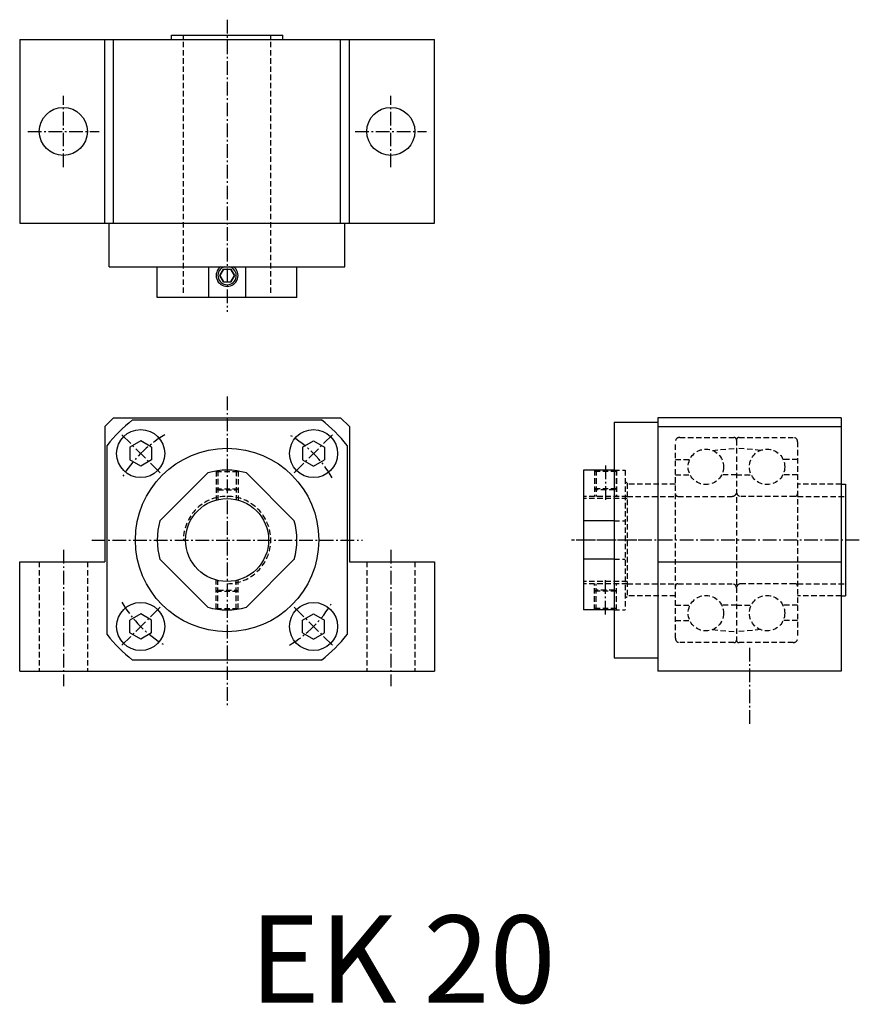
# Model space of a CAD drawing. Extents: x 2028 to 2220, y 1462 to 1688.
import ezdxf

# ---------------------------------------------------------------- set-up
doc = ezdxf.new("R2010")
doc.units = 0
doc.header["$LTSCALE"] = 5
doc.linetypes.add('CENTER', pattern=[0.95, 0.625, -0.125, 0.075, -0.125])
doc.linetypes.add('DASHED2', pattern=[0.375, 0.25, -0.125])
doc.layers.get('0').update_dxf_attribs({"linetype": 'CONTINUOUS'})
doc.layers.add('CENTER', color=3, linetype='CENTER')
doc.layers.add('HIDE', color=1, linetype='DASHED2')
doc.styles.add('BIG', font='txt', dxfattribs={"height": 20})

msp = doc.modelspace()

# ---------------------------------------------------------------- linework, layer by layer
for p, q in [((2062.67, 1684), (2088.17, 1684)), ((2062.67, 1683), (2062.67, 1684)), ((2088.17, 1683), (2088.17, 1684)), ((2027.92, 1683), (2027.92, 1641)), ((2027.92, 1683), (2122.92, 1683)), ((2047.42, 1641), (2047.42, 1683)), ((2049.42, 1641), (2049.42, 1683)), ((2101.42, 1641), (2101.42, 1683)), ((2103.42, 1641), (2103.42, 1683)), ((2122.92, 1641), (2122.92, 1683)), ((2027.92, 1641), (2122.92, 1641)), ((2048.42, 1631), (2048.42, 1641)), ((2102.42, 1631), (2102.42, 1641)), ((2048.42, 1631), (2102.42, 1631)), ((2059.42, 1624), (2059.42, 1631)), ((2071.19, 1631), (2071.19, 1624)), ((2079.66, 1631), (2079.66, 1624)), ((2091.42, 1624), (2091.42, 1631)), ((2091.42, 1624), (2059.42, 1624)), ((2049.42, 1596.44), (2047.42, 1594.44)), ((2049.42, 1596.44), (2101.42, 1596.44)), ((2101.42, 1596.44), (2103.42, 1594.44)), ((2174.07, 1596.44), (2174.07, 1538.44)), ((2216.07, 1596.44), (2174.07, 1596.44)), ((2216.07, 1596.44), (2216.07, 1538.44)), ((2047.42, 1594.44), (2047.42, 1563.44)), ((2053.77, 1595.94), (2097.08, 1595.94)), ((2103.42, 1594.44), (2103.42, 1563.44)), ((2164.07, 1595.44), (2174.07, 1595.44)), ((2164.07, 1595.44), (2164.07, 1541.44)), ((2174.07, 1594.44), (2216.07, 1594.44)), ((2047.92, 1546.79), (2047.92, 1590.09)), ((2055.63, 1591.13), (2053.13, 1589.69)), ((2053.13, 1589.69), (2053.13, 1586.8)), ((2058.13, 1589.69), (2055.63, 1591.13)), ((2058.13, 1589.69), (2058.13, 1586.8)), ((2092.72, 1589.69), (2095.22, 1591.13)), ((2092.72, 1589.69), (2092.72, 1586.8)), ((2095.22, 1591.13), (2097.72, 1589.69)), ((2097.72, 1589.69), (2097.72, 1586.8)), ((2102.92, 1590.09), (2102.92, 1546.79)), ((2055.63, 1585.36), (2053.13, 1586.8)), ((2058.13, 1586.8), (2055.63, 1585.36)), ((2092.72, 1586.8), (2095.22, 1585.36)), ((2095.22, 1585.36), (2097.72, 1586.8)), ((2157.07, 1584.44), (2157.07, 1552.44)), ((2164.07, 1584.44), (2157.07, 1584.44)), ((2216.07, 1581.19), (2217.07, 1581.19)), ((2217.07, 1581.19), (2217.07, 1555.69)), ((2164.07, 1572.87), (2157.07, 1572.87)), ((2027.92, 1538.44), (2027.92, 1563.44)), ((2027.92, 1563.44), (2047.42, 1563.44)), ((2103.42, 1563.44), (2122.92, 1563.44)), ((2122.92, 1563.44), (2122.92, 1538.44)), ((2164.07, 1564.02), (2157.07, 1564.02)), ((2174.07, 1563.44), (2216.07, 1563.44)), ((2216.07, 1555.69), (2217.07, 1555.69)), ((2055.63, 1551.53), (2053.13, 1550.09)), ((2058.13, 1550.09), (2055.63, 1551.53)), ((2092.72, 1550.09), (2095.22, 1551.53)), ((2095.22, 1551.53), (2097.72, 1550.09)), ((2164.07, 1552.44), (2157.07, 1552.44)), ((2053.13, 1547.2), (2053.13, 1550.09)), ((2058.13, 1547.2), (2058.13, 1550.09)), ((2092.72, 1547.2), (2092.72, 1550.09)), ((2097.72, 1547.2), (2097.72, 1550.09)), ((2055.63, 1545.76), (2053.13, 1547.2)), ((2058.13, 1547.2), (2055.63, 1545.76)), ((2092.72, 1547.2), (2095.22, 1545.76)), ((2095.22, 1545.76), (2097.72, 1547.2)), ((2097.08, 1540.94), (2053.77, 1540.94)), ((2164.07, 1541.44), (2174.07, 1541.44)), ((2027.92, 1538.44), (2122.92, 1538.44)), ((2216.07, 1538.44), (2174.07, 1538.44))]:
    msp.add_line(p, q)
for points in [[(2074.59, 1630.44), (2073.76, 1629), (2074.59, 1627.55), (2076.26, 1627.55), (2077.09, 1629), (2076.26, 1630.44)], [(2074.59, 1627.55), (2073.76, 1629), (2074.59, 1630.44), (2076.26, 1630.44), (2077.09, 1629), (2076.26, 1627.55)], [(2071, 1583.82), (2060.05, 1572.87)], [(2090.8, 1572.87), (2079.85, 1583.82)], [(2060.05, 1564.02), (2071, 1553.07)], [(2079.85, 1553.07), (2090.8, 1564.02)]]:
    msp.add_lwpolyline(points)
for centre, radius in [((2037.92, 1662), 5.5), ((2112.92, 1662), 5.5), ((2055.63, 1588.24), 5.5), ((2095.22, 1588.24), 5.5), ((2075.42, 1568.44), 21), ((2075.42, 1568.44), 9.5), ((2055.63, 1548.64), 5.5), ((2095.22, 1548.64), 5.5)]:
    msp.add_circle(centre, radius)
for centre, radius, start, end in [((2075.42, 1629), 2.5, 126.8699, 53.1301), ((2075.42, 1629), 2.1, 107.7528, 72.2472), ((2075.42, 1568.44), 35, 128.2132, 141.7868), ((2075.42, 1568.44), 35, 38.2132, 51.7868), ((2075.42, 1568.44), 16, 73.955, 106.045), ((2075.42, 1568.44), 16, 163.955, 196.045), ((2075.42, 1568.44), 16, 343.955, 16.045), ((2075.42, 1568.44), 16, 253.955, 286.045), ((2075.42, 1568.44), 35, 218.2132, 231.7868), ((2075.42, 1568.44), 35, 308.2132, 321.7868)]:
    msp.add_arc(centre, radius, start, end)
at = {"layer": 'CENTER'}
for p, q in [((2075.42, 1687.57), (2075.42, 1620.72)), ((2037.92, 1653.83), (2037.92, 1670.16)), ((2112.92, 1653.83), (2112.92, 1670.16)), ((2029.76, 1662), (2046.09, 1662)), ((2104.76, 1662), (2121.09, 1662)), ((2075.42, 1601.27), (2075.42, 1530.38)), ((2060.08, 1583.79), (2051.32, 1592.54)), ((2090.77, 1583.79), (2099.53, 1592.54)), ((2162.07, 1585.49), (2162.07, 1577.3)), ((2044.42, 1568.44), (2106.42, 1568.44)), ((2220.2, 1568.44), (2154.07, 1568.44)), ((2169.25, 1568.44), (2154.53, 1568.44)), ((2037.92, 1566.16), (2037.92, 1535)), ((2112.92, 1566.16), (2112.92, 1535)), ((2162.07, 1551.4), (2162.07, 1559.59)), ((2060.08, 1553.1), (2051.32, 1544.34)), ((2090.77, 1553.1), (2099.53, 1544.34)), ((2195.07, 1543.75), (2195.07, 1526.17))]:
    msp.add_line(p, q, dxfattribs=at)
for start, end in [(120.6126, 149.3874), (30.6126, 59.3874), (210.6126, 239.3874), (300.6126, 329.3874)]:
    msp.add_arc((2075.42, 1568.44), 28, start, end, dxfattribs=at)
at = {"layer": 'HIDE'}
for p, q in [((2065.42, 1625), (2065.42, 1684)), ((2085.42, 1625), (2085.42, 1684)), ((2179.07, 1591.94), (2191.47, 1591.94)), ((2192.67, 1591.94), (2205.07, 1591.94)), ((2178.07, 1545.94), (2178.07, 1590.94)), ((2186.55, 1588.97), (2192.07, 1589.44)), ((2192.02, 1589.44), (2192.07, 1589.49)), ((2192.07, 1591.34), (2192.07, 1545.54)), ((2192.07, 1589.49), (2192.12, 1589.44)), ((2197.6, 1588.97), (2192.07, 1589.44)), ((2206.07, 1590.94), (2206.07, 1545.94)), ((2178.07, 1586.89), (2181.4, 1586.89)), ((2206.07, 1586.89), (2202.75, 1586.89)), ((2072.92, 1584.25), (2072.92, 1577.61)), ((2072.92, 1584.16), (2077.92, 1584.16)), ((2073.32, 1584.31), (2073.32, 1577.71)), ((2077.52, 1584.31), (2077.52, 1577.71)), ((2077.92, 1584.25), (2077.92, 1577.61)), ((2159.57, 1584.44), (2159.57, 1578.44)), ((2164.57, 1584.16), (2159.57, 1584.16)), ((2159.97, 1584.44), (2159.97, 1578.44)), ((2164.07, 1584.44), (2166.57, 1584.44)), ((2164.17, 1584.44), (2164.17, 1578.44)), ((2164.57, 1584.44), (2164.57, 1578.44)), ((2166.57, 1584.44), (2166.57, 1552.44)), ((2178.07, 1583.39), (2181.44, 1583.39)), ((2192.07, 1583.39), (2188.7, 1583.39)), ((2192.07, 1583.39), (2195.44, 1583.39)), ((2206.07, 1583.39), (2202.7, 1583.39)), ((2167.07, 1581.44), (2166.57, 1581.73)), ((2167.07, 1581.44), (2167.07, 1555.45)), ((2178.07, 1581.19), (2167.07, 1581.19)), ((2216.07, 1581.19), (2206.07, 1581.19)), ((2072.92, 1580.16), (2077.92, 1580.16)), ((2072.92, 1580.16), (2073.32, 1579.93)), ((2073.32, 1579.93), (2077.52, 1579.93)), ((2077.92, 1580.16), (2077.52, 1579.93)), ((2167.07, 1578.44), (2157.07, 1578.44)), ((2164.57, 1580.16), (2159.57, 1580.16)), ((2159.57, 1580.16), (2159.97, 1579.93)), ((2164.17, 1579.93), (2159.97, 1579.93)), ((2164.57, 1580.16), (2164.17, 1579.93)), ((2167.07, 1578.44), (2178.07, 1578.44)), ((2178.67, 1578.44), (2191.07, 1578.44)), ((2205.47, 1578.44), (2193.07, 1578.44)), ((2206.07, 1578.44), (2217.07, 1578.44)), ((2167.07, 1577.94), (2157.07, 1577.94)), ((2164.07, 1572.87), (2166.57, 1572.87)), ((2032.42, 1563.44), (2032.42, 1538.44)), ((2043.42, 1563.44), (2043.42, 1538.44)), ((2107.42, 1563.44), (2107.42, 1538.44)), ((2118.42, 1563.44), (2118.42, 1538.44)), ((2164.07, 1564.02), (2166.57, 1564.02)), ((2072.92, 1552.64), (2072.92, 1559.28)), ((2073.32, 1552.58), (2073.32, 1559.18)), ((2077.52, 1552.58), (2077.52, 1559.18)), ((2077.92, 1552.64), (2077.92, 1559.28)), ((2167.07, 1558.94), (2157.07, 1558.94)), ((2167.07, 1558.44), (2157.07, 1558.44)), ((2159.57, 1552.44), (2159.57, 1558.44)), ((2159.97, 1552.44), (2159.97, 1558.44)), ((2164.17, 1552.44), (2164.17, 1558.44)), ((2164.57, 1552.44), (2164.57, 1558.44)), ((2167.07, 1558.44), (2178.07, 1558.44)), ((2178.67, 1558.44), (2191.07, 1558.44)), ((2205.47, 1558.44), (2193.07, 1558.44)), ((2206.07, 1558.44), (2217.07, 1558.44)), ((2072.92, 1556.73), (2073.32, 1556.96)), ((2072.92, 1556.73), (2077.92, 1556.73)), ((2073.32, 1556.96), (2077.52, 1556.96)), ((2077.92, 1556.73), (2077.52, 1556.96)), ((2159.57, 1556.73), (2159.97, 1556.96)), ((2164.57, 1556.73), (2159.57, 1556.73)), ((2164.17, 1556.96), (2159.97, 1556.96)), ((2164.57, 1556.73), (2164.17, 1556.96)), ((2178.07, 1555.69), (2167.07, 1555.69)), ((2216.07, 1555.69), (2206.07, 1555.69)), ((2167.07, 1555.45), (2166.57, 1555.16)), ((2178.07, 1553.49), (2181.44, 1553.49)), ((2192.07, 1553.49), (2188.7, 1553.49)), ((2192.07, 1553.49), (2195.44, 1553.49)), ((2206.07, 1553.49), (2202.7, 1553.49)), ((2072.92, 1552.73), (2077.92, 1552.73)), ((2164.57, 1552.73), (2159.57, 1552.73)), ((2164.07, 1552.44), (2166.57, 1552.44)), ((2178.07, 1549.99), (2181.4, 1549.99)), ((2206.07, 1549.99), (2202.75, 1549.99)), ((2186.55, 1547.92), (2192.07, 1547.44)), ((2197.6, 1547.92), (2192.07, 1547.44)), ((2191.47, 1544.94), (2179.07, 1544.94)), ((2205.07, 1544.94), (2192.67, 1544.94))]:
    msp.add_line(p, q, dxfattribs=at)
for centre in [(2185.07, 1585.19), (2199.07, 1585.19), (2185.07, 1551.69), (2199.07, 1551.69)]:
    msp.add_circle(centre, 4.05, dxfattribs=at)
for centre, radius, start, end in [((2179.07, 1590.94), 1, 90, 180), ((2191.47, 1591.34), 0.6, 0, 90), ((2192.67, 1591.34), 0.6, 90, 180), ((2205.07, 1590.94), 1, 0, 90), ((2075.42, 1568.44), 10, 270, 180), ((2178.67, 1579.04), 0.6, 180, 270), ((2191.07, 1579.44), 1, 270, 0), ((2193.07, 1579.44), 1, 180, 270), ((2205.47, 1579.04), 0.6, 270, 0), ((2178.67, 1557.84), 0.6, 90, 180), ((2191.07, 1557.44), 1, 0, 90), ((2193.07, 1557.44), 1, 90, 180), ((2205.47, 1557.84), 0.6, 0, 90), ((2179.07, 1545.94), 1, 180, 270), ((2191.47, 1545.54), 0.6, 270, 0), ((2192.67, 1545.54), 0.6, 180, 270), ((2205.07, 1545.94), 1, 270, 0)]:
    msp.add_arc(centre, radius, start, end, dxfattribs=at)

# ---------------------------------------------------------------- texts
at = {"style": 'BIG'}
msp.add_text('EK 20', height=20, dxfattribs=at).set_placement((2080.57, 1462.49))

doc.saveas('drawing.dxf')
